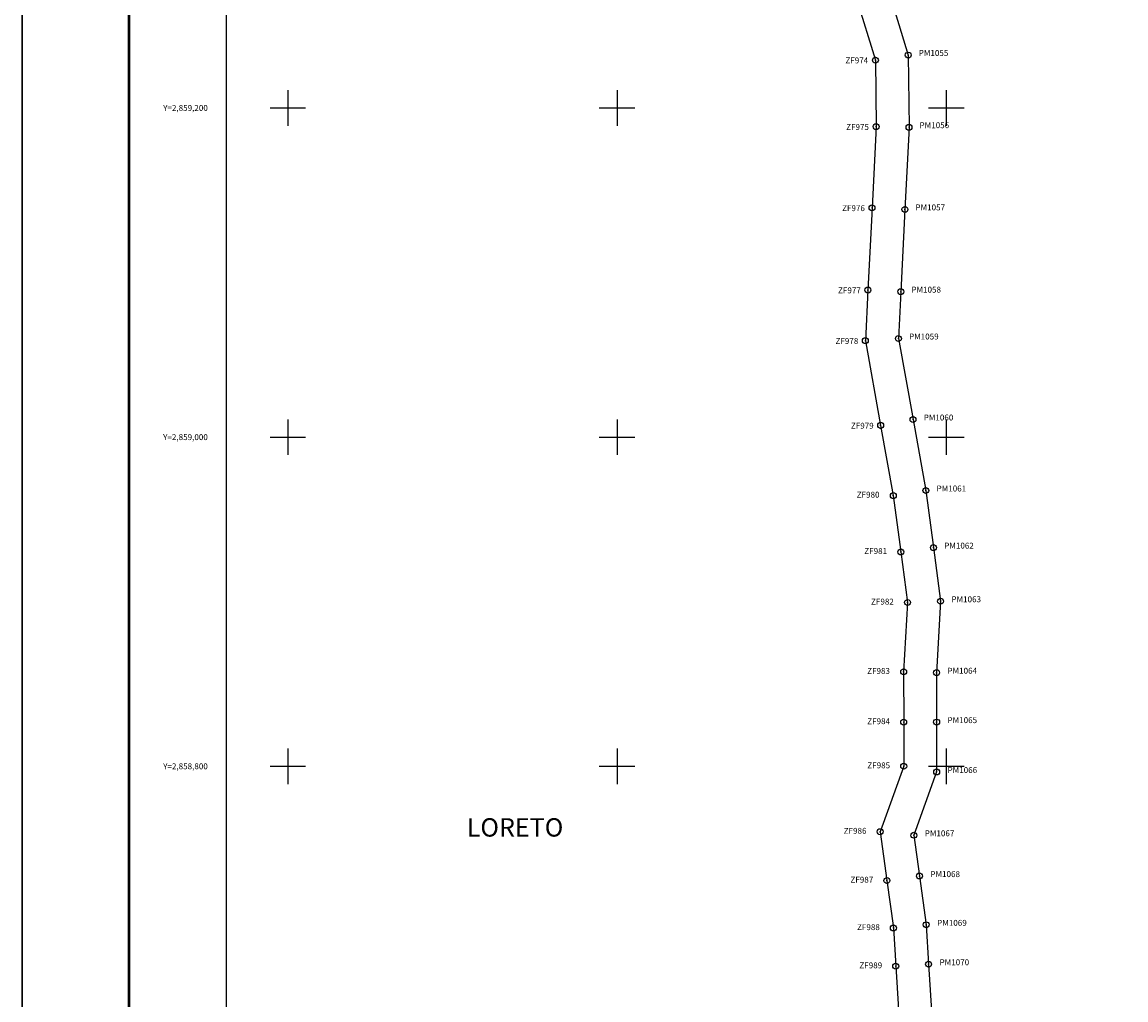
# Model space of a CAD drawing. Extents: x 466239 to 468639, y 2858046 to 2859846.
# Drawn here: x 466239 to 466909, y 2858658 to 2859252 of the extents above; entities that cross this region are included whole.
import ezdxf
from ezdxf.enums import TextEntityAlignment as Align

# ---------------------------------------------------------------- set-up
doc = ezdxf.new("R2010")
doc.units = 0
doc.header["$LTSCALE"] = 40
doc.header["$PDMODE"] = 32
doc.header["$PDSIZE"] = 3.6
for name, color, linetype in [('CVL_PUNTO', 9, 'Continuous'), ('CVL_RET_TX', 2, 'Continuous'), ('CVL_RETUTM', 8, 'Continuous'), ('Lomo', 7, 'Continuous'), ('PM', 1, 'Continuous'), ('TXT_PM', 9, 'Continuous'), ('TXT_ZF', 9, 'Continuous'), ('ZF', 5, 'Continuous')]:
    doc.layers.add(name, color=color, linetype=linetype)
doc.styles.add('MONOTXT4', font='monotxt4.shx')
doc.styles.get("Standard").update_dxf_attribs({"font": 'arial.ttf'})

# ---------------------------------------------------------------- blocks, each defined once
blk = doc.blocks.new('ARQ_MARG')
at = {"layer": 'DEFPOINTS'}
blk.add_lwpolyline([(0, 0), (1, 0), (1, 1), (0, 1)], close=True, dxfattribs=at)

msp = doc.modelspace()

# ---------------------------------------------------------------- linework, layer by layer
at = {"layer": 'CVL_PUNTO', "color": 0}
for p in [(466756.93, 2859229.01), (466776.89, 2859232.1), (466757.36, 2859188.63), (466777.36, 2859188.23), (466754.88, 2859139.3), (466774.85, 2859138.3), (466752.36, 2859089.36), (466772.34, 2859088.36), (466750.82, 2859058.6), (466770.91, 2859059.9), (466779.79, 2859010.69), (466760.11, 2859007.14), (466787.57, 2858967.57), (466767.81, 2858964.47), (466772.37, 2858930.24), (466792.19, 2858932.88), (466796.53, 2858900.3), (466776.46, 2858899.54), (466774.09, 2858857.43), (466794.09, 2858856.88), (466774.11, 2858826.86), (466794.11, 2858826.88), (466774.13, 2858800.06), (466794.13, 2858796.57), (466759.8, 2858760.27), (466780.28, 2858758.12), (466783.69, 2858733.36), (466763.88, 2858730.63), (466767.85, 2858701.79), (466787.77, 2858703.76), (466789.23, 2858679.81), (466769.27, 2858678.59)]:
    msp.add_point(p, dxfattribs=at)
at = {"layer": 'CVL_RETUTM', "color": 0, "linetype": 'Continuous'}
for p, q in [((466400, 2859210.8), (466400, 2859189.2)), ((466600, 2859210.8), (466600, 2859189.2)), ((466800, 2859210.8), (466800, 2859189.2)), ((466389.2, 2859200), (466410.8, 2859200)), ((466589.2, 2859200), (466610.8, 2859200)), ((466789.2, 2859200), (466810.8, 2859200)), ((466400, 2859010.8), (466400, 2858989.2)), ((466600, 2859010.8), (466600, 2858989.2)), ((466800, 2859010.8), (466800, 2858989.2)), ((466389.2, 2859000), (466410.8, 2859000)), ((466589.2, 2859000), (466610.8, 2859000)), ((466789.2, 2859000), (466810.8, 2859000)), ((466400, 2858810.8), (466400, 2858789.2)), ((466600, 2858810.8), (466600, 2858789.2)), ((466800, 2858810.8), (466800, 2858789.2)), ((466389.2, 2858800), (466410.8, 2858800)), ((466589.2, 2858800), (466610.8, 2858800)), ((466789.2, 2858800), (466810.8, 2858800))]:
    msp.add_line(p, q, dxfattribs=at)
at = {"layer": 'Lomo', "color": 255, "linetype": 'Continuous', "elevation": -9.35}
msp.add_lwpolyline([(466238.54, 2859846.23), (468638.54, 2859846.23), (468638.54, 2858046.23), (466238.54, 2858046.23)], close=True, dxfattribs=at)
at = {"layer": 'Lomo', "color": 0, "linetype": 'Continuous', "const_width": 1.6, "elevation": -11.67}
msp.add_lwpolyline([(466303.5, 2858109.33), (466303.5, 2859770.63)], dxfattribs=at)
at = {"layer": 'Lomo', "color": 0, "linetype": 'Continuous', "elevation": -11.67}
msp.add_lwpolyline([(466362.74, 2859742.35), (468162.74, 2859742.35), (468162.74, 2858142.35), (466362.74, 2858142.35)], close=True, dxfattribs=at)
at = {"layer": 'Lomo', "color": 0, "elevation": -11.67}
msp.add_lwpolyline([(466362.74, 2858142.35), (466362.74, 2859742.35), (468162.74, 2859742.35), (468162.74, 2858142.35)], close=True, dxfattribs=at)
msp.add_lwpolyline([(466362.74, 2858142.35), (466362.74, 2859742.35), (468162.74, 2859742.35), (468162.74, 2858142.35)], close=True, dxfattribs=at)
msp.add_lwpolyline([(466362.74, 2858142.35), (466362.74, 2859742.35), (468162.74, 2859742.35), (468162.74, 2858142.35)], close=True, dxfattribs=at)
msp.add_lwpolyline([(466362.74, 2858142.35), (466362.74, 2859742.35), (468162.74, 2859742.35), (468162.74, 2858142.35)], close=True, dxfattribs=at)
msp.add_lwpolyline([(466362.74, 2858142.35), (466362.74, 2859742.35), (468162.74, 2859742.35), (468162.74, 2858142.35)], close=True, dxfattribs=at)
msp.add_lwpolyline([(466362.74, 2858142.35), (466362.74, 2859742.35), (468162.74, 2859742.35), (468162.74, 2858142.35)], close=True, dxfattribs=at)
msp.add_lwpolyline([(466362.74, 2858142.35), (466362.74, 2859742.35), (468162.74, 2859742.35), (468162.74, 2858142.35)], close=True, dxfattribs=at)
msp.add_lwpolyline([(466362.74, 2858142.35), (466362.74, 2859742.35), (468162.74, 2859742.35), (468162.74, 2858142.35)], close=True, dxfattribs=at)
msp.add_lwpolyline([(466362.74, 2858142.35), (466362.74, 2859742.35), (468162.74, 2859742.35), (468162.74, 2858142.35)], close=True, dxfattribs=at)
msp.add_lwpolyline([(466362.74, 2858142.35), (466362.74, 2859742.35), (468162.74, 2859742.35), (468162.74, 2858142.35)], close=True, dxfattribs=at)
msp.add_lwpolyline([(466362.74, 2858142.35), (466362.74, 2859742.35), (468162.74, 2859742.35), (468162.74, 2858142.35)], close=True, dxfattribs=at)
msp.add_lwpolyline([(466362.74, 2858142.35), (466362.74, 2859742.35), (468162.74, 2859742.35), (468162.74, 2858142.35)], close=True, dxfattribs=at)
msp.add_lwpolyline([(466362.74, 2858142.35), (466362.74, 2859742.35), (468162.74, 2859742.35), (468162.74, 2858142.35)], close=True, dxfattribs=at)
msp.add_lwpolyline([(466362.74, 2858142.35), (466362.74, 2859742.35), (468162.74, 2859742.35), (468162.74, 2858142.35)], close=True, dxfattribs=at)
at = {"layer": 'PM'}
msp.add_lwpolyline([(466764.63, 2859272.25), (466776.89, 2859232.1), (466777.36, 2859188.23), (466774.85, 2859138.3), (466772.34, 2859088.36), (466770.91, 2859059.9), (466779.79, 2859010.69), (466787.57, 2858967.57), (466792.19, 2858932.88), (466796.53, 2858900.3), (466794.09, 2858856.88), (466794.11, 2858826.88), (466794.13, 2858796.57), (466780.28, 2858758.12), (466783.69, 2858733.36), (466787.77, 2858703.76), (466789.23, 2858679.81), (466791.34, 2858645.24)], dxfattribs=at)
at = {"layer": 'ZF'}
msp.add_lwpolyline([(466745.5, 2859266.41), (466756.93, 2859229.01), (466757.36, 2859188.63), (466754.88, 2859139.3), (466752.36, 2859089.36), (466750.82, 2859058.6), (466760.11, 2859007.14), (466767.81, 2858964.47), (466772.37, 2858930.24), (466776.46, 2858899.54), (466774.09, 2858857.43), (466774.11, 2858826.86), (466774.13, 2858800.06), (466759.8, 2858760.27), (466763.88, 2858730.63), (466767.85, 2858701.79), (466769.27, 2858678.59), (466771.48, 2858642.25)], dxfattribs=at)

# ---------------------------------------------------------------- block references
at = {"layer": 'Lomo', "xscale": 2400, "yscale": 1800, "zscale": 2400}
msp.add_blockref('ARQ_MARG', (466238.54, 2858046.23, -9.35), dxfattribs=at)

# ---------------------------------------------------------------- texts
at = {"layer": 'CVL_RET_TX', "color": 0, "style": 'MONOTXT4'}
for s, p in [('Y=2,859,200', (466351.38, 2859200)), ('Y=2,859,000', (466351.38, 2859000)), ('Y=2,858,800', (466351.38, 2858800))]:
    msp.add_text(s, height=3.6, dxfattribs=at).set_placement(p, align=Align.MIDDLE_RIGHT)
at = {"layer": 'Lomo', "color": 0}
msp.add_text('LORETO', height=11.169, rotation=0.01044, dxfattribs=at).set_placement((466508.69, 2858757.31, -11.67))
at = {"layer": 'TXT_PM', "color": 0, "style": 'MONOTXT4'}
for s, p in [('PM1055', (466783.24, 2859231.58)), ('PM1056', (466783.74, 2859187.7)), ('PM1057', (466781.25, 2859137.75)), ('PM1058', (466778.77, 2859087.8)), ('PM1059', (466777.35, 2859059.33)), ('PM1060', (466786.27, 2859010.11)), ('PM1061', (466794.09, 2858966.98)), ('PM1062', (466798.73, 2858932.27)), ('PM1063', (466803.1, 2858899.68)), ('PM1064', (466800.67, 2858856.25)), ('PM1065', (466800.71, 2858826.25)), ('PM1066', (466800.75, 2858795.93)), ('PM1067', (466786.9, 2858757.49)), ('PM1068', (466790.33, 2858732.71)), ('PM1069', (466794.42, 2858703.11)), ('PM1070', (466795.9, 2858679.15))]:
    msp.add_text(s, height=3.6, dxfattribs=at).set_placement(p)
at = {"layer": 'TXT_ZF', "color": 0, "style": 'MONOTXT4'}
for s, p in [('ZF974', (466738.7, 2859227.05)), ('ZF975', (466739.16, 2859186.65)), ('ZF976', (466736.7, 2859137.31)), ('ZF977', (466734.22, 2859087.36)), ('ZF978', (466732.69, 2859056.6)), ('ZF979', (466742.02, 2859005.11)), ('ZF980', (466745.58, 2858963.24)), ('ZF981', (466750.17, 2858929)), ('ZF982', (466754.28, 2858898.28)), ('ZF983', (466751.93, 2858856.17)), ('ZF984', (466751.97, 2858825.59)), ('ZF985', (466752.01, 2858798.78)), ('ZF986', (466737.68, 2858759)), ('ZF987', (466741.78, 2858729.34)), ('ZF988', (466745.77, 2858700.49)), ('ZF989', (466747.2, 2858677.29))]:
    msp.add_text(s, height=3.6, dxfattribs=at).set_placement(p)

doc.saveas('drawing.dxf')
